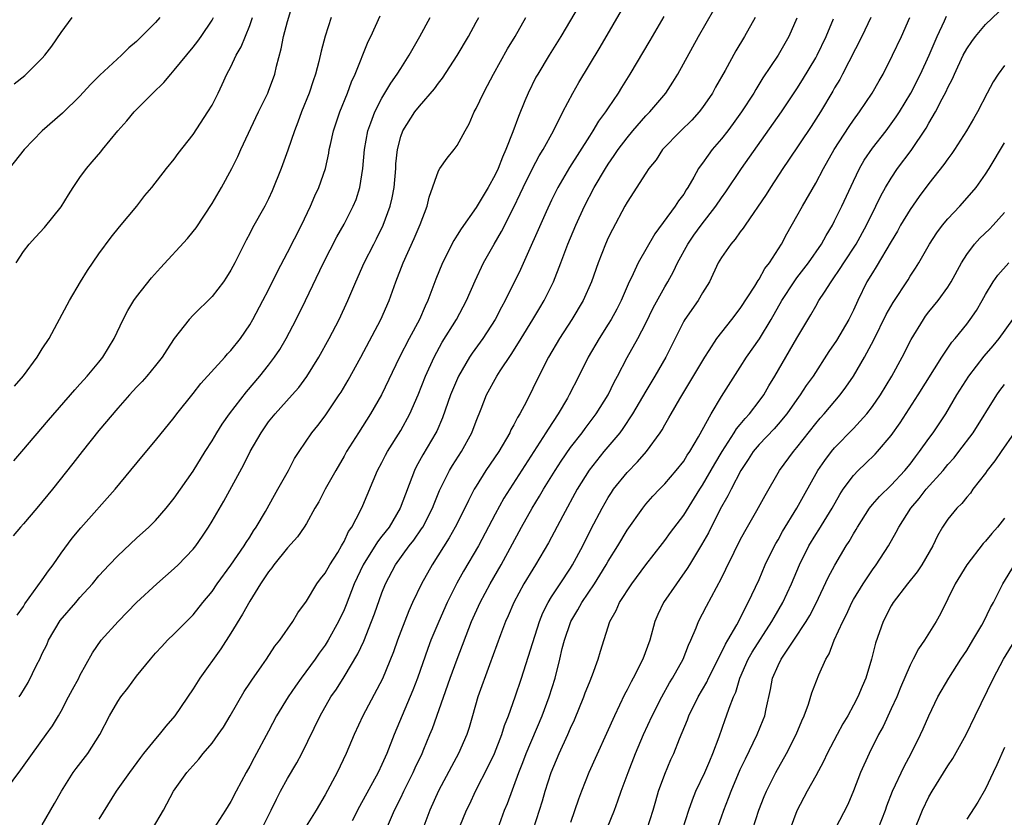
# Model space of a CAD drawing. Units: inches. Extents: x 2541000 to 2544000, y 1542000 to 1545000.
# Drawn here: x 2543573 to 2543677, y 1542076 to 1542161 of the extents above; entities that cross this region are included whole.
import ezdxf

# ---------------------------------------------------------------- set-up
doc = ezdxf.new("R2010")
doc.units = ezdxf.units.IN
doc.header["$MEASUREMENT"] = 0
doc.layers.add('LD25411542_2ft', color=113, linetype='Continuous')

msp = doc.modelspace()

# ---------------------------------------------------------------- linework, layer by layer
at = {"layer": 'LD25411542_2ft'}
for points, elevation in [([(2543586.69, 1542075), (2543587.84, 1542077), (2543588.92, 1542079), (2543590.33, 1542081), (2543591.59, 1542082.41), (2543592.05, 1542083), (2543593, 1542084.1), (2543593.66, 1542085), (2543594.2, 1542085.8), (2543594.93, 1542087), (2543596.42, 1542089.58), (2543597, 1542090.44), (2543597.21, 1542090.79), (2543598.29, 1542092.29), (2543598.78, 1542093), (2543599.64, 1542094.36), (2543600.18, 1542095), (2543601.56, 1542097), (2543602.09, 1542097.91), (2543603, 1542099.14), (2543604.11, 1542101), (2543604.48, 1542101.52), (2543605, 1542102.13), (2543605.48, 1542103), (2543606.32, 1542104.32), (2543606.73, 1542105), (2543606.82, 1542105.18), (2543607, 1542105.47), (2543607.47, 1542106.53), (2543607.82, 1542107), (2543608.75, 1542108.75), (2543609, 1542109.3), (2543610.55, 1542113), (2543611, 1542113.85), (2543611.38, 1542114.62), (2543611.59, 1542115), (2543613, 1542117.24), (2543613.97, 1542119), (2543614.85, 1542121), (2543615.63, 1542123), (2543616.54, 1542125), (2543617.41, 1542126.59), (2543618.9, 1542129), (2543619.99, 1542131), (2543620.9, 1542133.1), (2543621.78, 1542135), (2543622.92, 1542137), (2543623.68, 1542138.32), (2543625, 1542140.9), (2543625.68, 1542142.32), (2543625.99, 1542143), (2543626.98, 1542145.02), (2543627.67, 1542146.33), (2543628.09, 1542147), (2543629.18, 1542149), (2543630.18, 1542151), (2543631.23, 1542153), (2543631.88, 1542154.12), (2543634.14, 1542157.86), (2543638.29, 1542165)], 8134), ([(2543571.99, 1542114.01), (2543572.82, 1542115), (2543575.66, 1542118.34), (2543578.45, 1542121.55), (2543579, 1542122.14), (2543579.4, 1542122.6), (2543579.77, 1542123), (2543581, 1542124.49), (2543581.42, 1542125), (2543582.63, 1542127), (2543583.58, 1542129), (2543584.06, 1542129.94), (2543584.71, 1542131), (2543585, 1542131.41), (2543586.59, 1542133.41), (2543587.54, 1542134.46), (2543590.41, 1542137.59), (2543591, 1542138.31), (2543591.3, 1542138.7), (2543593, 1542141.3), (2543593.99, 1542143), (2543595.09, 1542145), (2543595.73, 1542146.27), (2543596.05, 1542147), (2543597.93, 1542151), (2543598.92, 1542153), (2543599, 1542153.21), (2543599.66, 1542155), (2543599.84, 1542155.84), (2543600.33, 1542157.67), (2543600.59, 1542159), (2543601, 1542160.58), (2543601.55, 1542162.45)], 8120), ([(2543632.31, 1542163), (2543631, 1542160.71), (2543629.98, 1542159), (2543628.73, 1542157), (2543627.52, 1542155), (2543627.33, 1542154.67), (2543626.5, 1542153), (2543626.17, 1542152.17), (2543625.48, 1542150.52), (2543624.9, 1542148.9), (2543624.15, 1542147), (2543623.78, 1542146.22), (2543623.32, 1542145), (2543623, 1542144.32), (2543622.26, 1542143), (2543621, 1542140.86), (2543619.4, 1542138.6), (2543619, 1542137.94), (2543618.63, 1542137.37), (2543617.43, 1542135), (2543616.74, 1542133.26), (2543615.89, 1542131), (2543615.59, 1542130.41), (2543614.99, 1542129), (2543613.91, 1542127), (2543612.87, 1542125), (2543610.98, 1542121.02), (2543609.8, 1542119), (2543608.51, 1542117), (2543607.27, 1542115), (2543607, 1542114.52), (2543606.11, 1542113), (2543604.99, 1542111), (2543604.31, 1542109.69), (2543603.9, 1542109), (2543603, 1542107.37), (2543602.78, 1542107), (2543602.05, 1542105.95), (2543601, 1542104.81), (2543599.55, 1542103), (2543599.33, 1542102.67), (2543599, 1542102.27), (2543598.15, 1542101), (2543597, 1542099.16), (2543596.23, 1542097.77), (2543595, 1542095.77), (2543593.92, 1542094.08), (2543591.71, 1542091), (2543591, 1542089.86), (2543589.07, 1542087), (2543588.09, 1542085.91), (2543587.39, 1542085), (2543587, 1542084.56), (2543585.75, 1542083), (2543585.42, 1542082.58), (2543584.26, 1542081), (2543582.84, 1542079), (2543581, 1542076.03)], 8132), ([(2543572.35, 1542097.65), (2543573, 1542098.59), (2543573.14, 1542098.86), (2543575, 1542101.39), (2543575.66, 1542102.35), (2543576.16, 1542103), (2543577, 1542104.22), (2543578.17, 1542105.83), (2543579.09, 1542106.91), (2543582.72, 1542111), (2543585.55, 1542114.45), (2543587, 1542116.18), (2543589, 1542118.63), (2543589.27, 1542119), (2543591, 1542121.16), (2543591.8, 1542122.2), (2543594.35, 1542125), (2543594.65, 1542125.35), (2543595, 1542125.72), (2543596, 1542127), (2543597, 1542128.45), (2543597.32, 1542129), (2543598.4, 1542131), (2543599, 1542132.15), (2543599.93, 1542134.07), (2543601, 1542136.11), (2543602.48, 1542139), (2543603.44, 1542141), (2543603.91, 1542142.09), (2543604.33, 1542143), (2543605.01, 1542145), (2543605.37, 1542146.63), (2543605.43, 1542147), (2543605.54, 1542147.54), (2543605.88, 1542149), (2543606.53, 1542151), (2543607.35, 1542153), (2543607.8, 1542154.2), (2543608.19, 1542155), (2543609.55, 1542158.45), (2543609.83, 1542159), (2543610.82, 1542161.18)], 8124), ([(2543640.89, 1542161.11), (2543639.42, 1542158.58), (2543637.3, 1542155), (2543636.4, 1542153.6), (2543636.04, 1542153), (2543635, 1542151.45), (2543634.72, 1542151), (2543633.98, 1542150.02), (2543633.38, 1542149), (2543633, 1542148.43), (2543630.9, 1542145.11), (2543629.66, 1542143), (2543629, 1542141.65), (2543628.42, 1542140.42), (2543625.69, 1542134.31), (2543624.06, 1542131), (2543623.68, 1542130.32), (2543623.01, 1542129), (2543621.72, 1542127), (2543620.58, 1542125.42), (2543620.3, 1542125), (2543619.11, 1542123), (2543618.49, 1542121.51), (2543618.29, 1542121), (2543617.43, 1542118.57), (2543616.82, 1542117.18), (2543616.72, 1542117), (2543615.34, 1542114.66), (2543614.63, 1542113.37), (2543614.45, 1542113), (2543612.95, 1542109), (2543611.76, 1542107), (2543611, 1542106.02), (2543610.55, 1542105.45), (2543609.02, 1542103), (2543608.08, 1542101), (2543607.49, 1542099.49), (2543607.23, 1542098.77), (2543607, 1542098.23), (2543606.42, 1542097), (2543605.32, 1542095), (2543605, 1542094.49), (2543604.37, 1542093.63), (2543603.94, 1542093), (2543602.45, 1542091), (2543601.85, 1542090.15), (2543601.06, 1542089), (2543599.85, 1542087), (2543599, 1542085.36), (2543597.46, 1542082.54), (2543597, 1542081.65), (2543596.61, 1542081), (2543595.54, 1542079), (2543595, 1542077.93), (2543594.43, 1542077), (2543593.17, 1542075)], 8136), ([(2543598.29, 1542075), (2543599.28, 1542077), (2543599.83, 1542078.17), (2543600.25, 1542079), (2543601, 1542080.34), (2543602, 1542082), (2543602.52, 1542083), (2543604.46, 1542087), (2543605.61, 1542089), (2543606.18, 1542089.82), (2543607, 1542091.11), (2543608.45, 1542093.55), (2543609.08, 1542094.92), (2543609.91, 1542097), (2543610.21, 1542097.79), (2543611, 1542100.02), (2543611.39, 1542101), (2543612.46, 1542103), (2543613.91, 1542105), (2543614.39, 1542105.61), (2543615.2, 1542106.8), (2543615.33, 1542107), (2543616.38, 1542109), (2543616.55, 1542109.45), (2543617.13, 1542110.87), (2543618.18, 1542113), (2543618.48, 1542113.52), (2543619.44, 1542115), (2543620.54, 1542117), (2543621, 1542118.22), (2543621.53, 1542119.53), (2543622.11, 1542121), (2543623.2, 1542123), (2543623.56, 1542123.56), (2543624.72, 1542125.28), (2543625.49, 1542126.51), (2543625.78, 1542127), (2543627.02, 1542129), (2543627.75, 1542130.25), (2543628.21, 1542131), (2543629.21, 1542133), (2543629.98, 1542135), (2543630.72, 1542137), (2543631.55, 1542139), (2543632.47, 1542141), (2543633.52, 1542143), (2543634.71, 1542145), (2543635, 1542145.46), (2543635.63, 1542146.37), (2543636.05, 1542147), (2543637, 1542148.27), (2543637.6, 1542149), (2543639, 1542150.6), (2543639.4, 1542151), (2543641.1, 1542153), (2543641.85, 1542154.15), (2543642.37, 1542155), (2543644.58, 1542159), (2543646.18, 1542161.82)], 8138), ([(2543623.31, 1542075), (2543624.02, 1542077), (2543624.31, 1542077.69), (2543625.52, 1542081), (2543625.95, 1542082.05), (2543626.31, 1542083), (2543628, 1542087), (2543628.74, 1542089), (2543629.36, 1542091), (2543629.86, 1542093), (2543630.11, 1542094.12), (2543630.35, 1542095), (2543631, 1542096.88), (2543631.05, 1542097), (2543631.78, 1542098.22), (2543632.19, 1542099), (2543633.54, 1542101), (2543634.11, 1542101.89), (2543634.78, 1542103), (2543635, 1542103.39), (2543636, 1542105), (2543637, 1542106.67), (2543638.66, 1542109), (2543639, 1542109.43), (2543639.74, 1542110.26), (2543640.43, 1542111), (2543641, 1542111.58), (2543642.21, 1542113), (2543643, 1542114), (2543643.38, 1542114.62), (2543643.64, 1542115), (2543644.58, 1542116.58), (2543645.9, 1542119), (2543647, 1542120.83), (2543649, 1542123.93), (2543649.67, 1542125), (2543651.05, 1542126.95), (2543652.29, 1542129), (2543653.41, 1542131), (2543654.7, 1542133), (2543655, 1542133.4), (2543656.23, 1542135), (2543657.61, 1542137), (2543658.09, 1542137.91), (2543658.77, 1542139), (2543659, 1542139.44), (2543659.77, 1542141), (2543661, 1542143.67), (2543661.63, 1542145), (2543662.13, 1542145.87), (2543663, 1542147.15), (2543664.46, 1542149), (2543665, 1542149.72), (2543665.53, 1542150.47), (2543665.87, 1542151), (2543667.09, 1542153), (2543668.1, 1542155), (2543669.03, 1542157), (2543669.87, 1542159), (2543670.66, 1542160.66), (2543670.86, 1542161.14)], 8150), ([(2543627.09, 1542075), (2543627.73, 1542077), (2543628.03, 1542077.97), (2543628.32, 1542079), (2543628.96, 1542081), (2543629.81, 1542083), (2543630.71, 1542085), (2543631, 1542085.68), (2543631.42, 1542086.58), (2543632.43, 1542089), (2543632.57, 1542089.43), (2543633, 1542090.53), (2543633.34, 1542091.34), (2543633.93, 1542093), (2543634.17, 1542093.83), (2543635.18, 1542097), (2543635.84, 1542098.16), (2543636.19, 1542099), (2543637.51, 1542101), (2543639, 1542102.99), (2543640.74, 1542105.26), (2543641, 1542105.58), (2543641.59, 1542106.41), (2543643, 1542108.27), (2543644.71, 1542111), (2543645, 1542111.44), (2543646.29, 1542113.71), (2543647.07, 1542115), (2543648.35, 1542117), (2543648.59, 1542117.41), (2543649, 1542117.88), (2543649.5, 1542118.5), (2543649.98, 1542119), (2543651, 1542120.33), (2543651.49, 1542121), (2543652.04, 1542121.96), (2543652.67, 1542123), (2543655, 1542127.01), (2543656.49, 1542129.51), (2543657, 1542130.43), (2543657.34, 1542131), (2543657.91, 1542131.91), (2543658.63, 1542133), (2543658.79, 1542133.21), (2543659.6, 1542134.4), (2543659.97, 1542135), (2543661.27, 1542137), (2543662.38, 1542139), (2543663.38, 1542141), (2543663.9, 1542142.1), (2543664.41, 1542143), (2543665, 1542143.99), (2543665.67, 1542145), (2543667.1, 1542146.9), (2543668.71, 1542149.29), (2543669, 1542149.82), (2543669.7, 1542151), (2543670.4, 1542152.4), (2543670.82, 1542153.18), (2543671, 1542153.59), (2543671.49, 1542154.51), (2543671.7, 1542155), (2543672.64, 1542157), (2543673, 1542157.68), (2543673.53, 1542158.47), (2543673.94, 1542159), (2543675, 1542160.25), (2543676.39, 1542161.61)], 8152), ([(2543570.15, 1542077.85), (2543572.74, 1542081.26), (2543573.96, 1542083), (2543575.43, 1542085), (2543576.07, 1542085.93), (2543576.73, 1542087), (2543577, 1542087.48), (2543577.8, 1542089), (2543578.2, 1542089.8), (2543578.87, 1542091), (2543579, 1542091.27), (2543580.33, 1542093.67), (2543581.25, 1542095), (2543583.04, 1542097), (2543585, 1542099.02), (2543587.14, 1542101), (2543589, 1542102.6), (2543589.41, 1542103), (2543591, 1542104.64), (2543591.28, 1542105), (2543591.98, 1542106.02), (2543592.62, 1542107), (2543593, 1542107.61), (2543594.26, 1542109.74), (2543596.37, 1542113.63), (2543597.04, 1542115), (2543598.19, 1542117), (2543599, 1542118.15), (2543599.68, 1542119), (2543601.5, 1542121), (2543602.2, 1542121.8), (2543603.05, 1542122.95), (2543604.31, 1542125), (2543605.43, 1542127), (2543606.46, 1542129), (2543607.39, 1542131), (2543608.24, 1542133), (2543609.13, 1542135), (2543610.14, 1542137), (2543610.44, 1542137.56), (2543611.14, 1542139), (2543611.87, 1542141), (2543612.09, 1542141.91), (2543612.29, 1542143), (2543612.47, 1542145), (2543612.5, 1542145.5), (2543612.66, 1542147), (2543613, 1542148.39), (2543613.21, 1542149), (2543614.51, 1542151), (2543615, 1542151.62), (2543616.57, 1542153.43), (2543617, 1542154.03), (2543617.43, 1542154.57), (2543619, 1542156.99), (2543620.18, 1542159), (2543621, 1542160.5), (2543621.27, 1542161)], 8128), ([(2543587.46, 1542161), (2543587, 1542160.47), (2543585, 1542158.47), (2543584.19, 1542157.81), (2543583.41, 1542157), (2543581.12, 1542154.88), (2543580.11, 1542153.89), (2543579, 1542152.68), (2543577.14, 1542150.86), (2543575, 1542148.98), (2543573.09, 1542147), (2543571.49, 1542145)], 8114), ([(2543605.64, 1542161), (2543605, 1542159.03), (2543604.57, 1542157.43), (2543604.33, 1542156.33), (2543603.98, 1542155), (2543603.72, 1542154.28), (2543603.31, 1542153), (2543602.48, 1542151), (2543602.08, 1542149.92), (2543601.73, 1542149), (2543601.05, 1542146.95), (2543600.34, 1542145), (2543599.37, 1542142.63), (2543599, 1542141.8), (2543598.6, 1542141), (2543597.3, 1542138.7), (2543597, 1542138.13), (2543596.6, 1542137.41), (2543595.4, 1542135), (2543595, 1542134.24), (2543594.53, 1542133.47), (2543594.2, 1542133), (2543593, 1542131.43), (2543591, 1542129.45), (2543590.58, 1542129), (2543589, 1542126.98), (2543588.2, 1542125.8), (2543587.7, 1542125), (2543587, 1542124.12), (2543586.09, 1542123), (2543585.58, 1542122.42), (2543585, 1542121.83), (2543584.24, 1542121), (2543583, 1542119.61), (2543581, 1542117.25), (2543579.22, 1542115), (2543578.25, 1542113.75), (2543576.07, 1542111), (2543574.41, 1542109), (2543573, 1542107.36), (2543572.68, 1542107), (2543571.93, 1542106.07)], 8122), ([(2543572.04, 1542153.96), (2543573.15, 1542154.85), (2543575, 1542156.69), (2543575.27, 1542157), (2543576.03, 1542157.97), (2543577, 1542159.41), (2543578.16, 1542161)], 8112), ([(2543572.07, 1542121.93), (2543573, 1542123.02), (2543574.47, 1542125), (2543575, 1542125.88), (2543575.72, 1542127), (2543576.59, 1542128.59), (2543577.88, 1542131), (2543579.07, 1542133), (2543579.81, 1542134.19), (2543581, 1542135.96), (2543582.29, 1542137.71), (2543583.19, 1542138.81), (2543585.02, 1542141), (2543585.87, 1542142.13), (2543586.61, 1542143), (2543588.18, 1542145), (2543589, 1542145.99), (2543589.42, 1542146.58), (2543591, 1542148.59), (2543592.57, 1542151), (2543593, 1542151.72), (2543593.64, 1542153), (2543594.09, 1542153.91), (2543594.58, 1542155), (2543595, 1542155.78), (2543595.57, 1542157), (2543596.1, 1542157.9), (2543597, 1542160.15), (2543597.29, 1542161)], 8118), ([(2543572.22, 1542135), (2543573, 1542136.22), (2543573.61, 1542137), (2543574.28, 1542137.72), (2543575.24, 1542138.76), (2543577, 1542140.95), (2543577.78, 1542142.22), (2543578.27, 1542143), (2543579, 1542144.05), (2543579.68, 1542145), (2543580.3, 1542145.7), (2543581.22, 1542146.78), (2543581.38, 1542147), (2543583.03, 1542149), (2543583.96, 1542150.04), (2543584.76, 1542151), (2543586.71, 1542153), (2543587.88, 1542154.12), (2543588.62, 1542155), (2543589, 1542155.41), (2543591, 1542157.88), (2543591.49, 1542158.51), (2543591.85, 1542159), (2543593, 1542160.71), (2543593.17, 1542161)], 8116), ([(2543572.57, 1542089), (2543572.74, 1542089.26), (2543573.49, 1542090.51), (2543574.42, 1542092.42), (2543574.73, 1542093), (2543575, 1542093.59), (2543575.48, 1542094.52), (2543575.68, 1542095), (2543576.9, 1542097.1), (2543578.57, 1542099), (2543579, 1542099.52), (2543580.32, 1542101), (2543581, 1542101.82), (2543582.09, 1542103), (2543583, 1542103.96), (2543585, 1542105.84), (2543586.29, 1542107), (2543587, 1542107.69), (2543588.15, 1542109), (2543589, 1542110.08), (2543591, 1542112.94), (2543592.28, 1542115), (2543593, 1542116.13), (2543593.51, 1542117), (2543594.08, 1542117.92), (2543594.84, 1542119), (2543596.65, 1542121.35), (2543598.07, 1542123), (2543599, 1542124.17), (2543599.62, 1542125), (2543600.17, 1542125.83), (2543600.85, 1542127), (2543601.91, 1542129), (2543602.91, 1542131), (2543604.82, 1542135), (2543606.24, 1542137.76), (2543607, 1542139.1), (2543607.97, 1542141), (2543608.27, 1542141.73), (2543608.68, 1542143), (2543609, 1542145), (2543609.17, 1542147), (2543609.52, 1542149), (2543609.84, 1542149.84), (2543610.24, 1542151), (2543611, 1542152.46), (2543611.95, 1542154.05), (2543612.64, 1542155), (2543613, 1542155.6), (2543613.9, 1542157), (2543615.04, 1542159), (2543616.14, 1542161)], 8126), ([(2543575, 1542075.45), (2543576.31, 1542077.69), (2543577.04, 1542079), (2543578.29, 1542081), (2543578.59, 1542081.41), (2543579.82, 1542083), (2543581.11, 1542085), (2543582.13, 1542087), (2543583, 1542088.52), (2543583.33, 1542089), (2543584.07, 1542089.93), (2543585, 1542091.18), (2543586.46, 1542093), (2543587, 1542093.62), (2543587.66, 1542094.34), (2543588.29, 1542095), (2543589, 1542095.67), (2543591, 1542097.69), (2543592.04, 1542099), (2543593, 1542100.17), (2543593.56, 1542101), (2543595, 1542102.95), (2543596.4, 1542105), (2543596.62, 1542105.38), (2543597, 1542105.94), (2543597.4, 1542106.6), (2543597.68, 1542107), (2543598.65, 1542108.65), (2543599.62, 1542110.38), (2543599.99, 1542111), (2543601.09, 1542113), (2543601.74, 1542114.26), (2543602.22, 1542115), (2543603.59, 1542117), (2543604.22, 1542117.78), (2543605, 1542118.79), (2543605.14, 1542119), (2543606.48, 1542121), (2543606.69, 1542121.31), (2543607.43, 1542122.57), (2543608.77, 1542125), (2543610.91, 1542129), (2543611.79, 1542131), (2543612.5, 1542133), (2543613.26, 1542135), (2543614.43, 1542137.57), (2543615.06, 1542139.06), (2543615.79, 1542141), (2543616.03, 1542141.97), (2543617, 1542144.75), (2543617.14, 1542145), (2543617.91, 1542146.09), (2543618.67, 1542147), (2543619, 1542147.45), (2543619.85, 1542149), (2543620.27, 1542149.73), (2543620.79, 1542151), (2543621, 1542151.37), (2543621.76, 1542153), (2543622.21, 1542153.79), (2543622.83, 1542155), (2543624.33, 1542157.67), (2543625.13, 1542159), (2543626.27, 1542161)], 8130), ([(2543650.58, 1542161), (2543649.44, 1542159), (2543648.52, 1542157.48), (2543647.38, 1542155.38), (2543646.38, 1542153.62), (2543646.04, 1542153), (2543645, 1542151.46), (2543644.65, 1542151), (2543643.86, 1542150.14), (2543642.69, 1542149), (2543640.77, 1542147), (2543640.07, 1542145.93), (2543639.32, 1542145), (2543639, 1542144.52), (2543637, 1542141.45), (2543636.75, 1542141), (2543635.45, 1542138.55), (2543635, 1542137.65), (2543634.71, 1542137), (2543633.92, 1542135), (2543633.23, 1542133), (2543632.35, 1542131), (2543631.15, 1542129), (2543629.84, 1542127), (2543628.66, 1542125), (2543627.63, 1542123), (2543627, 1542121.68), (2543626.32, 1542120.32), (2543625.62, 1542119), (2543625.38, 1542118.62), (2543625, 1542117.85), (2543624.69, 1542117.31), (2543624.56, 1542117), (2543623.4, 1542115), (2543622.04, 1542113), (2543621, 1542111.35), (2543620.8, 1542111), (2543620.18, 1542109.82), (2543619.8, 1542109), (2543618.79, 1542107), (2543618.14, 1542105.86), (2543616.32, 1542103), (2543615.21, 1542101), (2543614.26, 1542099), (2543613.87, 1542098.13), (2543613, 1542095.93), (2543612.65, 1542095), (2543612.22, 1542093.78), (2543611.07, 1542090.93), (2543609, 1542087), (2543608.08, 1542085), (2543607.23, 1542083), (2543606.26, 1542081), (2543605, 1542078.62), (2543604.03, 1542077), (2543602.81, 1542075)], 8140), ([(2543655, 1542160.95), (2543654.16, 1542159), (2543653.01, 1542157), (2543651.4, 1542154.6), (2543650.64, 1542153.36), (2543650.43, 1542153), (2543649.12, 1542151), (2543648.24, 1542149.76), (2543647.67, 1542149), (2543647, 1542148.13), (2543646.03, 1542147), (2543645.58, 1542146.42), (2543645, 1542145.58), (2543644.74, 1542145.26), (2543644.58, 1542145), (2543644.08, 1542144.08), (2543643.45, 1542143), (2543643.26, 1542142.74), (2543643, 1542142.3), (2543642.44, 1542141.56), (2543642.09, 1542141), (2543639.93, 1542138.07), (2543638.16, 1542135), (2543637.45, 1542133.45), (2543637.23, 1542133), (2543636.37, 1542131), (2543635.91, 1542130.09), (2543635.32, 1542129), (2543635, 1542128.49), (2543634.03, 1542127), (2543632.88, 1542125), (2543631.89, 1542123), (2543630.86, 1542121), (2543630.67, 1542120.67), (2543629.7, 1542119), (2543628.62, 1542117.38), (2543628.4, 1542117), (2543623.94, 1542110.06), (2543623, 1542108.37), (2543621.23, 1542105), (2543619.66, 1542102.34), (2543618.94, 1542101.06), (2543617.91, 1542099), (2543617.03, 1542097), (2543616.21, 1542095), (2543615.88, 1542094.12), (2543614.78, 1542091), (2543614.29, 1542089.71), (2543612.32, 1542085), (2543611.53, 1542083), (2543611, 1542081.82), (2543610.6, 1542081), (2543608.63, 1542077.37), (2543607.85, 1542075.85)], 8142), ([(2543611.5, 1542075), (2543612.35, 1542077), (2543613, 1542078.31), (2543613.32, 1542079), (2543614.32, 1542081), (2543614.53, 1542081.47), (2543615.26, 1542083), (2543615.45, 1542083.45), (2543616.1, 1542085), (2543616.36, 1542085.64), (2543618.24, 1542091), (2543618.97, 1542093), (2543620.52, 1542097), (2543621.41, 1542099), (2543622.48, 1542101), (2543623.65, 1542103), (2543625.8, 1542107), (2543626.95, 1542109), (2543627.73, 1542110.27), (2543628.15, 1542111), (2543629.36, 1542113), (2543630, 1542114), (2543631, 1542115.42), (2543632.22, 1542117), (2543632.54, 1542117.46), (2543633.71, 1542119), (2543634.98, 1542121), (2543635.64, 1542122.36), (2543635.99, 1542123), (2543637, 1542124.96), (2543638.15, 1542127), (2543639, 1542128.61), (2543639.78, 1542130.22), (2543641, 1542132.46), (2543641.32, 1542133), (2543641.91, 1542134.09), (2543642.36, 1542135), (2543643.45, 1542137), (2543644.08, 1542137.92), (2543644.85, 1542139), (2543646.39, 1542141), (2543647, 1542141.91), (2543647.46, 1542142.54), (2543649.13, 1542145), (2543653.38, 1542151), (2543655, 1542153.44), (2543655.6, 1542154.4), (2543657, 1542156.72), (2543657.16, 1542157), (2543658.12, 1542159), (2543658.87, 1542160.87)], 8144), ([(2543662.83, 1542161), (2543661.87, 1542159), (2543659.84, 1542155), (2543659.55, 1542154.45), (2543659, 1542153.54), (2543658.81, 1542153.19), (2543657.5, 1542151), (2543656.53, 1542149.47), (2543654.12, 1542145.88), (2543653.51, 1542145), (2543652.2, 1542143), (2543651.75, 1542142.26), (2543649.5, 1542139), (2543649.31, 1542138.69), (2543649, 1542138.3), (2543648.47, 1542137.53), (2543647.98, 1542137), (2543647, 1542135.58), (2543646.67, 1542135), (2543645.72, 1542133), (2543645, 1542131.82), (2543644.52, 1542131), (2543643.12, 1542129), (2543643, 1542128.81), (2543642.08, 1542127), (2543641.09, 1542125), (2543639.94, 1542123), (2543639, 1542121.42), (2543637.59, 1542119), (2543636.56, 1542117.44), (2543636.22, 1542117), (2543634.55, 1542115), (2543632.97, 1542113.03), (2543631.71, 1542111), (2543630.18, 1542108.18), (2543628.67, 1542105.33), (2543627.29, 1542103), (2543627, 1542102.55), (2543626.07, 1542101), (2543624.98, 1542099), (2543624.4, 1542097.6), (2543624.12, 1542097), (2543623.58, 1542095.58), (2543622.41, 1542092.41), (2543621.19, 1542089), (2543620.6, 1542087), (2543620.25, 1542085.75), (2543620, 1542085), (2543619.14, 1542083), (2543618.38, 1542081.62), (2543617, 1542079.03), (2543616.1, 1542077), (2543615.33, 1542075)], 8146), ([(2543619.28, 1542075.28), (2543619.99, 1542077), (2543620.32, 1542077.68), (2543620.92, 1542079), (2543622.31, 1542081.69), (2543622.96, 1542083), (2543623.73, 1542085), (2543624.02, 1542085.98), (2543624.42, 1542087), (2543625.14, 1542089), (2543625.8, 1542091), (2543627.72, 1542097), (2543628.08, 1542097.92), (2543628.64, 1542099), (2543629, 1542099.6), (2543629.89, 1542101), (2543631, 1542102.66), (2543631.21, 1542103), (2543632.29, 1542105), (2543633.2, 1542106.8), (2543634.35, 1542109), (2543635, 1542110.15), (2543635.33, 1542110.67), (2543635.55, 1542111), (2543637, 1542112.8), (2543638.09, 1542113.91), (2543639.05, 1542115), (2543640.5, 1542117), (2543640.7, 1542117.3), (2543641, 1542117.85), (2543641.43, 1542118.57), (2543641.67, 1542119), (2543642.6, 1542120.6), (2543643.66, 1542122.34), (2543645.23, 1542125), (2543645.71, 1542125.71), (2543646.53, 1542127), (2543648.11, 1542129), (2543649, 1542130.18), (2543650.53, 1542132.53), (2543650.88, 1542133.12), (2543651, 1542133.28), (2543651.61, 1542134.39), (2543652.1, 1542135), (2543653.36, 1542137), (2543653.92, 1542138.08), (2543655, 1542139.95), (2543655.58, 1542141), (2543657, 1542143.46), (2543657.81, 1542145), (2543658.96, 1542147), (2543660.53, 1542149.47), (2543661, 1542150.14), (2543661.63, 1542151), (2543662.99, 1542153), (2543663.71, 1542154.29), (2543664.14, 1542155), (2543665.15, 1542157), (2543666.09, 1542159), (2543666.99, 1542161)], 8148), ([(2543677, 1542155.91), (2543676.32, 1542155), (2543675.81, 1542154.19), (2543675.17, 1542153), (2543674.15, 1542151), (2543673.73, 1542150.27), (2543672.99, 1542149.01), (2543671.69, 1542147), (2543671.41, 1542146.59), (2543671, 1542146.03), (2543670.59, 1542145.41), (2543669, 1542143.41), (2543667.97, 1542142.03), (2543667, 1542140.67), (2543666, 1542139), (2543665.65, 1542138.35), (2543665, 1542137.28), (2543663.42, 1542134.58), (2543663, 1542133.95), (2543662.43, 1542133), (2543661.45, 1542131), (2543661, 1542129.99), (2543660.52, 1542129), (2543659.21, 1542126.79), (2543658.4, 1542125.6), (2543656.71, 1542123), (2543656, 1542122), (2543655.36, 1542121), (2543655, 1542120.52), (2543653.93, 1542119), (2543653, 1542117.9), (2543652.58, 1542117.42), (2543651, 1542115.75), (2543650.38, 1542115), (2543649.85, 1542114.15), (2543649.07, 1542113), (2543648.02, 1542111), (2543647.69, 1542110.31), (2543646.88, 1542108.88), (2543645.62, 1542106.38), (2543644.88, 1542105.12), (2543643.6, 1542103), (2543643.38, 1542102.62), (2543642.57, 1542101.43), (2543642.25, 1542101), (2543640.87, 1542099), (2543640.25, 1542097.75), (2543639.95, 1542097), (2543639.4, 1542095), (2543638.67, 1542093), (2543637.65, 1542091), (2543637.42, 1542090.58), (2543637, 1542089.75), (2543636.74, 1542089.26), (2543635.66, 1542087), (2543632.96, 1542081), (2543632.15, 1542079), (2543631.84, 1542078.16), (2543631, 1542075.7)], 8154), ([(2543634.04, 1542073), (2543635.67, 1542077), (2543636.03, 1542077.97), (2543636.37, 1542079), (2543637.1, 1542081), (2543637.89, 1542083), (2543638.74, 1542085), (2543639.65, 1542087), (2543640.68, 1542089), (2543641.51, 1542090.49), (2543641.83, 1542091), (2543642.94, 1542093), (2543643.5, 1542094.5), (2543643.76, 1542095), (2543644.33, 1542096.33), (2543644.58, 1542097), (2543645, 1542097.79), (2543645.4, 1542098.6), (2543647, 1542101.59), (2543647.47, 1542102.53), (2543648.34, 1542104.34), (2543649, 1542105.64), (2543649.47, 1542106.53), (2543650.77, 1542108.77), (2543651.64, 1542110.36), (2543653.16, 1542113), (2543654.63, 1542115), (2543655, 1542115.42), (2543657, 1542117.97), (2543657.47, 1542118.53), (2543657.89, 1542119), (2543659.58, 1542121), (2543660.19, 1542121.81), (2543661, 1542123), (2543662.18, 1542125), (2543663.17, 1542126.83), (2543664.48, 1542129.52), (2543665.19, 1542130.81), (2543666.78, 1542133.22), (2543667, 1542133.58), (2543667.57, 1542134.43), (2543667.93, 1542135), (2543669.07, 1542137), (2543669.83, 1542138.17), (2543670.45, 1542139), (2543671, 1542139.66), (2543672.27, 1542141), (2543673.55, 1542142.45), (2543674, 1542143), (2543675, 1542144.42), (2543675.37, 1542145), (2543677, 1542147.71)], 8156), ([(2543639.11, 1542075), (2543639.75, 1542077), (2543640.03, 1542077.97), (2543640.34, 1542079), (2543641, 1542080.81), (2543641.65, 1542082.35), (2543641.94, 1542083), (2543642.55, 1542084.55), (2543643.42, 1542086.58), (2543643.56, 1542087), (2543644.55, 1542089), (2543645.44, 1542090.56), (2543645.63, 1542091), (2543647, 1542093.69), (2543647.42, 1542094.58), (2543647.69, 1542095), (2543648.65, 1542096.65), (2543649, 1542097.32), (2543649.54, 1542098.46), (2543649.84, 1542099), (2543650.62, 1542100.62), (2543651, 1542101.46), (2543651.65, 1542103), (2543652.61, 1542105), (2543652.75, 1542105.25), (2543653, 1542105.66), (2543653.48, 1542106.52), (2543655.01, 1542109), (2543655.71, 1542110.29), (2543657.23, 1542113), (2543657.95, 1542114.05), (2543658.68, 1542115), (2543659, 1542115.38), (2543661, 1542117.46), (2543662.4, 1542119), (2543663, 1542119.77), (2543663.86, 1542121), (2543665.07, 1542123), (2543666.16, 1542125), (2543667.12, 1542126.88), (2543668.41, 1542129), (2543668.65, 1542129.35), (2543669, 1542129.8), (2543669.97, 1542131), (2543671, 1542132.42), (2543671.37, 1542133), (2543672.44, 1542135), (2543673, 1542135.9), (2543673.83, 1542137), (2543674.39, 1542137.61), (2543675.41, 1542138.59), (2543675.82, 1542139), (2543677, 1542140.34)], 8158), ([(2543642.91, 1542075), (2543643.55, 1542077), (2543643.92, 1542078.08), (2543644.3, 1542079), (2543645.24, 1542081), (2543645.76, 1542082.24), (2543646.1, 1542083), (2543646.75, 1542084.75), (2543647.39, 1542086.61), (2543647.54, 1542087), (2543647.81, 1542087.81), (2543648.28, 1542089), (2543648.51, 1542089.49), (2543648.96, 1542091), (2543649.85, 1542093), (2543650.27, 1542093.73), (2543652.36, 1542097), (2543652.58, 1542097.42), (2543653.5, 1542099), (2543654.43, 1542101), (2543655.26, 1542103), (2543656.27, 1542105), (2543657, 1542106.2), (2543657.31, 1542106.69), (2543658.74, 1542109), (2543659.55, 1542110.45), (2543659.92, 1542111), (2543661, 1542112.47), (2543661.51, 1542113), (2543662.28, 1542113.72), (2543663.29, 1542114.71), (2543663.56, 1542115), (2543665, 1542116.71), (2543665.95, 1542118.05), (2543667.85, 1542121), (2543670.37, 1542125), (2543671.42, 1542126.58), (2543671.78, 1542127), (2543673, 1542128.51), (2543673.38, 1542129), (2543674.03, 1542129.97), (2543674.65, 1542131), (2543675, 1542131.64), (2543675.82, 1542133), (2543676.29, 1542133.71), (2543677.47, 1542135)], 8160), ([(2543646.55, 1542075), (2543647, 1542076.3), (2543647.24, 1542077), (2543647.74, 1542078.26), (2543648.02, 1542079), (2543649, 1542081.29), (2543649.55, 1542082.45), (2543650.79, 1542085), (2543651.44, 1542086.56), (2543651.6, 1542087), (2543651.73, 1542087.73), (2543652.2, 1542089.8), (2543652.42, 1542091), (2543653, 1542092.32), (2543653.34, 1542093), (2543653.97, 1542093.97), (2543654.67, 1542095), (2543655.98, 1542097), (2543656.37, 1542097.63), (2543657.05, 1542098.95), (2543658.33, 1542101.67), (2543659.03, 1542102.97), (2543660.24, 1542105), (2543660.54, 1542105.46), (2543661, 1542106.3), (2543661.27, 1542106.73), (2543661.41, 1542107), (2543662.7, 1542109), (2543663, 1542109.38), (2543663.75, 1542110.25), (2543665, 1542111.44), (2543666.46, 1542113), (2543667, 1542113.67), (2543667.56, 1542114.44), (2543668.01, 1542115), (2543669, 1542116.4), (2543669.45, 1542117), (2543670.78, 1542119), (2543671.95, 1542121), (2543673.21, 1542123), (2543674.87, 1542125.13), (2543675.79, 1542126.21), (2543676.44, 1542127), (2543677.89, 1542129)], 8162), ([(2543650.32, 1542075), (2543650.97, 1542077), (2543651.54, 1542078.46), (2543651.78, 1542079), (2543652.78, 1542081), (2543653.91, 1542083), (2543654.93, 1542085), (2543655.52, 1542086.48), (2543655.76, 1542087), (2543656.22, 1542088.22), (2543656.57, 1542089.43), (2543657.34, 1542091.34), (2543658.08, 1542093), (2543658.42, 1542093.58), (2543658.95, 1542095), (2543659.86, 1542097), (2543660.25, 1542097.75), (2543660.82, 1542099), (2543661, 1542099.32), (2543662.02, 1542101), (2543663, 1542102.45), (2543663.41, 1542103), (2543664.72, 1542105), (2543665.54, 1542106.46), (2543665.8, 1542107), (2543667.07, 1542109), (2543667.97, 1542110.03), (2543668.72, 1542111), (2543670.49, 1542113), (2543671, 1542113.62), (2543671.66, 1542114.34), (2543672.18, 1542115), (2543673.69, 1542117), (2543676.2, 1542121), (2543676.53, 1542121.47), (2543677, 1542122.1)], 8164), ([(2543678.05, 1542117), (2543676.64, 1542115), (2543675.99, 1542114.01), (2543675.18, 1542113), (2543675, 1542112.73), (2543673.66, 1542111), (2543673.39, 1542110.61), (2543673, 1542110.18), (2543672.49, 1542109.51), (2543671.94, 1542109), (2543671, 1542107.85), (2543670.45, 1542107), (2543669.92, 1542106.08), (2543669.42, 1542105), (2543668.24, 1542103), (2543667.75, 1542102.25), (2543666.73, 1542101), (2543665.21, 1542099), (2543665, 1542098.66), (2543664.13, 1542097), (2543663.32, 1542094.68), (2543662.91, 1542093), (2543662.31, 1542091), (2543661.91, 1542090.09), (2543661.47, 1542089), (2543661, 1542088.11), (2543660.39, 1542087), (2543659.87, 1542086.13), (2543659.26, 1542085), (2543658.22, 1542083), (2543657.83, 1542082.17), (2543657, 1542080.63), (2543656.1, 1542079), (2543655, 1542076.93), (2543654.27, 1542075)], 8166), ([(2543677, 1542107.96), (2543676.28, 1542107), (2543675.68, 1542106.32), (2543675, 1542105.5), (2543674.75, 1542105.25), (2543673, 1542103), (2543671.77, 1542101), (2543670.21, 1542097.79), (2543669.77, 1542097), (2543668.52, 1542095), (2543667.89, 1542094.11), (2543667.34, 1542093), (2543667, 1542092.36), (2543665.99, 1542090.01), (2543665.58, 1542089), (2543665, 1542087.72), (2543664.13, 1542085.87), (2543663.65, 1542085), (2543662.66, 1542083), (2543661.75, 1542081), (2543661, 1542079.04), (2543660.41, 1542077.59), (2543659.07, 1542075)], 8168), ([(2543663.6, 1542075), (2543664.39, 1542077), (2543664.54, 1542077.46), (2543665.15, 1542079), (2543666.37, 1542081.63), (2543667.1, 1542083), (2543668.11, 1542085), (2543668.39, 1542085.61), (2543669, 1542087), (2543669.95, 1542089), (2543671.1, 1542091), (2543672.38, 1542093), (2543673, 1542093.93), (2543673.66, 1542095), (2543674.6, 1542096.6), (2543674.82, 1542097), (2543675.53, 1542098.47), (2543675.83, 1542099), (2543676.82, 1542101), (2543678.06, 1542103)], 8170), ([(2543667.36, 1542074.64), (2543668.33, 1542077), (2543669, 1542078.4), (2543669.33, 1542079), (2543671, 1542081.7), (2543671.53, 1542082.47), (2543672.96, 1542085), (2543673.91, 1542087), (2543675.85, 1542091), (2543676.91, 1542093), (2543678.14, 1542095)], 8172), ([(2543677, 1542083.65), (2543676.2, 1542081.8), (2543675.82, 1542081), (2543675, 1542079.24), (2543674.17, 1542077.83), (2543673, 1542076.03)], 8174)]:
    msp.add_lwpolyline(points, dxfattribs=dict(at, elevation=elevation))

doc.saveas('drawing.dxf')
